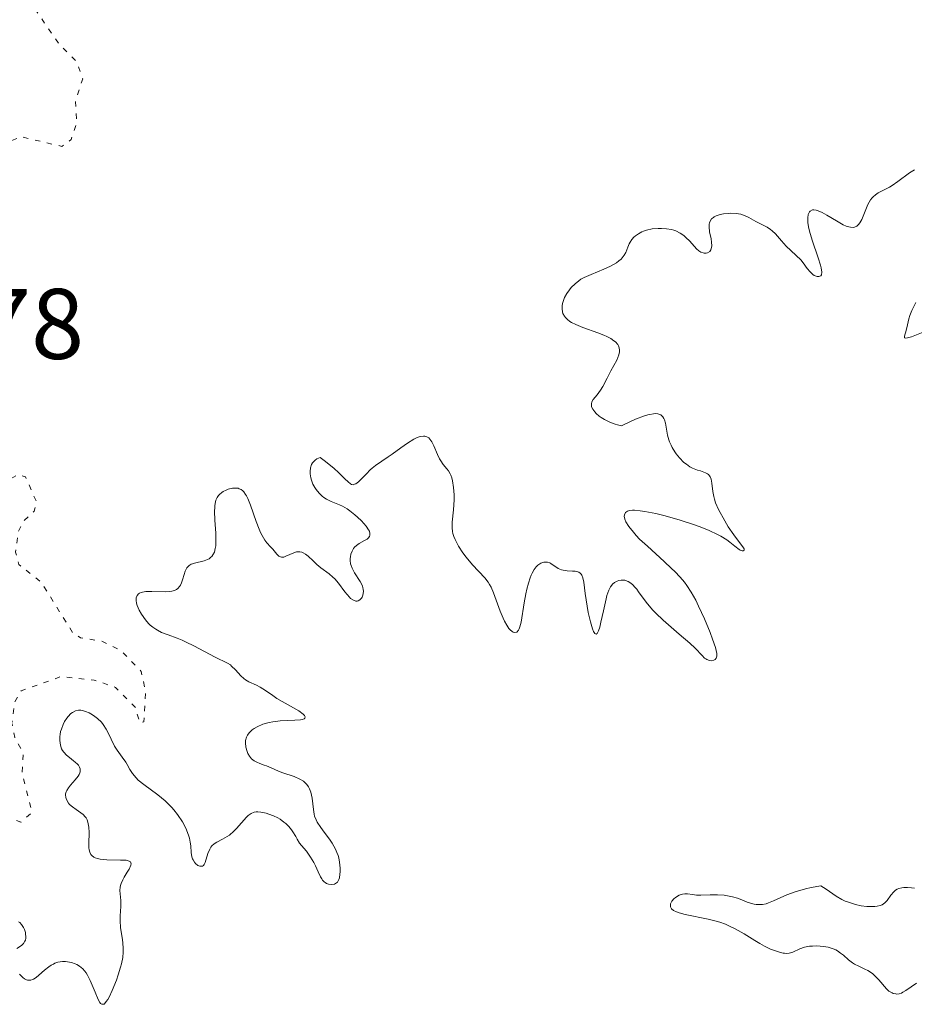
# Model space of a CAD drawing. Units: metres. Extents: x 625583 to 629065, y 4669409 to 4671783.
# Drawn here: x 626327 to 626417, y 4670805 to 4670904 of the extents above; entities that cross this region are included whole.
import ezdxf

# ---------------------------------------------------------------- set-up
doc = ezdxf.new("R2010")
doc.units = ezdxf.units.M
doc.header["$MEASUREMENT"] = 0
doc.linetypes.add('DGN Style 5', pattern=[1.217945, 0.521977, -0.695969])
for name, color, linetype, lineweight in [('Cota de punto acotado terreno', 7, 'Continuous', 0), ('Curva de nivel auxiliar', 30, 'DGN Style 5', 0), ('Curva de nivel intermedia', 30, 'Continuous', 0)]:
    doc.layers.add(name, color=color, linetype=linetype, lineweight=lineweight)
doc.styles.add('Style-Arial', font='arial.ttf')

msp = doc.modelspace()

# ---------------------------------------------------------------- linework, layer by layer
at = {"layer": 'Curva de nivel auxiliar', "color": 30, "linetype": 'DGN Style 5', "lineweight": 0, "elevation": 287.5, "flags": 128}
for points in [[(626348.23, 4670940.31), (626346.8, 4670939.72), (626345.79, 4670939.68), (626343.5, 4670941.16), (626343.23, 4670940.64), (626343.48, 4670938.5), (626345.24, 4670935.57), (626346.71, 4670934.74), (626348.04, 4670932.5), (626349.73, 4670931.43), (626350.88, 4670929.87), (626352.77, 4670928.76), (626352.55, 4670927.51), (626350.79, 4670926.59), (626349.6, 4670923.47), (626348.49, 4670922.86), (626346.45, 4670923.84), (626344.52, 4670927.13), (626342.51, 4670928.05), (626341.47, 4670928.94), (626338.51, 4670933.14), (626337.28, 4670936.23), (626334.8, 4670939.44), (626331.43, 4670942.44), (626329.64, 4670944.65), (626327.53, 4670945.52), (626326.37, 4670946.38), (626323.43, 4670950.44), (626321.61, 4670951.39), (626317.58, 4670952.29), (626316.52, 4670952.17), (626315.09, 4670951.41), (626313.91, 4670949.93), (626313.43, 4670948.26), (626314.15, 4670943.55), (626315.91, 4670939.44), (626315.76, 4670938.42), (626314.78, 4670936.41), (626314.58, 4670934.75), (626316.34, 4670932.2), (626316.63, 4670929.8), (626317.85, 4670927.43), (626317.84, 4670925.45), (626318.3, 4670923.59), (626320.62, 4670919.72), (626320.75, 4670917.85), (626319.88, 4670914.93), (626319.76, 4670912.85), (626321.51, 4670910.54), (626322.66, 4670907.72), (626324.08, 4670906.09), (626325.53, 4670905.11), (626328.08, 4670905.12), (626328.86, 4670904.83), (626331.29, 4670901.27), (626333.07, 4670899.49), (626333.67, 4670897.81), (626332.93, 4670895.49), (626333.08, 4670893.49), (626332.52, 4670891.73), (626331.59, 4670891.04), (626327.44, 4670892.02), (626325.57, 4670891.16), (626324.32, 4670891.34), (626323.06, 4670893.03), (626323.12, 4670895.52), (626322.78, 4670896.43), (626319.11, 4670901.16), (626317.41, 4670901.88), (626314.63, 4670901.28), (626313.62, 4670901.35), (626311.63, 4670902.62), (626310.43, 4670902.96), (626309.48, 4670902.72), (626308.55, 4670901.91), (626307.46, 4670900.06), (626307.08, 4670898.54), (626306.92, 4670894.95), (626306.52, 4670894.05), (626305.46, 4670894.47), (626305.07, 4670895.06), (626300.49, 4670898.5), (626299.46, 4670899.47), (626297.64, 4670902.67), (626295.47, 4670904.49), (626293.97, 4670904.96), (626290.13, 4670905.18), (626289.18, 4670904.42), (626288.63, 4670903.42), (626288.43, 4670902.54), (626288.7, 4670901.4), (626291.42, 4670896.42), (626293.41, 4670894.73), (626294.4, 4670893.39), (626294.85, 4670892.43), (626294.89, 4670890.93), (626293.07, 4670886.54), (626290.61, 4670883.73), (626289.62, 4670883.29), (626285.4, 4670883.76), (626284.43, 4670883.16)], [(626284.43, 4670883.16), (626282.95, 4670880.96), (626280.68, 4670879.62), (626280.44, 4670878.3), (626280.74, 4670875.85), (626281.49, 4670874.5), (626283.79, 4670873.77), (626286.13, 4670871.2), (626291.45, 4670869.96), (626293.43, 4670868.79), (626295.88, 4670868.47), (626296.57, 4670867.61), (626296.91, 4670863.48), (626298.66, 4670862.4), (626300.1, 4670858.54), (626302.52, 4670856.99), (626303.52, 4670857.03), (626304.78, 4670858.44), (626304.77, 4670860.84), (626306.21, 4670863.15), (626306.43, 4670864.27), (626305.28, 4670869.16), (626304.13, 4670871.13), (626303.41, 4670871.42), (626303.45, 4670872.55), (626303.91, 4670871.98), (626306.39, 4670871.44), (626307.82, 4670870.8), (626309.08, 4670868.02), (626310.38, 4670866.64), (626314.55, 4670865.54), (626318.44, 4670863.91), (626319.21, 4670862.15), (626320.47, 4670860.49), (626321.27, 4670858.24), (626322.48, 4670857), (626323.86, 4670856.81), (626325.49, 4670857.25), (626327.15, 4670858.2), (626327.94, 4670858), (626329.07, 4670855.45), (626328.81, 4670854.55), (626327.78, 4670853.6), (626327.24, 4670852.56), (626326.96, 4670850.48), (626327.27, 4670849.23), (626329.49, 4670847.5), (626332.67, 4670842.41), (626333.45, 4670841.9), (626335.58, 4670841.57), (626337.56, 4670840.57), (626339.53, 4670838.54), (626339.94, 4670836.47), (626339.79, 4670833.51), (626339.38, 4670833.37), (626338.93, 4670834.96), (626336.94, 4670836.94), (626334.82, 4670837.68), (626331.45, 4670838.01), (626327.5, 4670836.59), (626326.86, 4670835.49), (626326.59, 4670833.35), (626326.87, 4670831.93), (626327.73, 4670830.37), (626327.59, 4670828.36), (626328.59, 4670824.45), (626327.49, 4670823.47), (626326.47, 4670823.86), (626325.84, 4670825.94), (626325.07, 4670827.05), (626322.97, 4670828.93), (626321.45, 4670829.47), (626320.13, 4670831.23), (626319.54, 4670831.27), (626317.56, 4670830.25), (626313.36, 4670829.41), (626311.65, 4670831.65), (626308.57, 4670832.56), (626307.41, 4670832.23), (626306.16, 4670831.23), (626303.21, 4670830.33), (626302.45, 4670830.76), (626301.68, 4670832.7), (626300.61, 4670833.39), (626298.27, 4670833.44), (626295.14, 4670832.26), (626291.35, 4670833.72), (626290.41, 4670833.23), (626289.48, 4670830.97), (626286.9, 4670826.61), (626286.53, 4670826.38), (626284, 4670827.05), (626280.34, 4670826.4), (626279.45, 4670826.8), (626279.02, 4670827.5), (626278.75, 4670828.85), (626278.91, 4670830.95), (626278.42, 4670832.42), (626277.07, 4670833.12), (626275.49, 4670832.69), (626272.98, 4670830.49)]]:
    msp.add_lwpolyline(points, dxfattribs=at)
at = {"layer": 'Curva de nivel intermedia', "color": 30, "linetype": 'Continuous', "lineweight": 0, "flags": 128}
for points, elevation in [([(626416.86, 4670888.7), (626416.37, 4670888.39), (626415.22, 4670887.54), (626414.64, 4670887.14), (626414.36, 4670886.97), (626413.84, 4670886.7), (626413.24, 4670886.38), (626412.97, 4670886.21), (626412.74, 4670886), (626412.63, 4670885.89), (626412.48, 4670885.69), (626412.22, 4670885.23), (626411.59, 4670883.73), (626411.39, 4670883.38), (626411.28, 4670883.24), (626411.1, 4670883.07), (626410.88, 4670882.97), (626410.76, 4670882.94), (626410.47, 4670882.95), (626410.31, 4670882.98), (626410.04, 4670883.07), (626409.74, 4670883.21), (626409.06, 4670883.59), (626408.1, 4670884.17), (626407.64, 4670884.42), (626407.23, 4670884.6), (626407.05, 4670884.66), (626406.81, 4670884.69), (626406.67, 4670884.68), (626406.45, 4670884.57), (626406.36, 4670884.48), (626406.25, 4670884.23), (626406.2, 4670883.89), (626406.2, 4670883.62)], 290), ([(626406.2, 4670883.62), (626406.21, 4670883.42), (626406.28, 4670882.98), (626406.38, 4670882.57), (626406.64, 4670881.67), (626407.25, 4670879.89), (626407.48, 4670879.16), (626407.55, 4670878.88), (626407.6, 4670878.45), (626407.56, 4670878.19), (626407.5, 4670878.09), (626407.3, 4670878.02), (626407.12, 4670878.04), (626406.85, 4670878.14), (626406.71, 4670878.23), (626406.42, 4670878.49), (626406.14, 4670878.84), (626405.75, 4670879.39), (626405.5, 4670879.68), (626404.04, 4670881.05), (626403.57, 4670881.58), (626402.97, 4670882.28), (626402.65, 4670882.58), (626402.48, 4670882.72), (626402.12, 4670882.95), (626401, 4670883.54), (626400.29, 4670883.94), (626399.92, 4670884.11), (626399.5, 4670884.25), (626399.26, 4670884.3), (626399.02, 4670884.33), (626398.49, 4670884.35), (626398.24, 4670884.34), (626397.77, 4670884.29), (626397.44, 4670884.22), (626397.02, 4670884.09), (626396.84, 4670884), (626396.75, 4670883.94), (626396.58, 4670883.8), (626396.42, 4670883.56), (626396.36, 4670883.38), (626396.33, 4670883.26), (626396.32, 4670882.99), (626396.38, 4670882.49), (626396.53, 4670881.8), (626396.58, 4670881.47), (626396.59, 4670881.08), (626396.57, 4670880.92), (626396.51, 4670880.7), (626396.4, 4670880.53), (626396.16, 4670880.38), (626396.03, 4670880.36), (626395.84, 4670880.36), (626395.74, 4670880.38), (626395.51, 4670880.47), (626395.4, 4670880.53), (626395.29, 4670880.61), (626395.08, 4670880.8), (626394.4, 4670881.56), (626394.01, 4670881.94), (626393.79, 4670882.12), (626393.42, 4670882.37), (626393.01, 4670882.58), (626392.79, 4670882.66), (626392.55, 4670882.72), (626392.06, 4670882.8), (626391.56, 4670882.84), (626391.23, 4670882.83), (626390.63, 4670882.78), (626390.08, 4670882.67), (626389.78, 4670882.57), (626389.6, 4670882.49), (626389.26, 4670882.31), (626388.95, 4670882.09), (626388.8, 4670881.96), (626388.6, 4670881.73), (626388.42, 4670881.46), (626388.34, 4670881.31), (626388.2, 4670880.96), (626387.99, 4670880.44), (626387.84, 4670880.17), (626387.64, 4670879.91), (626387.52, 4670879.77), (626387.31, 4670879.58), (626387.06, 4670879.4), (626386.46, 4670879.06), (626385.79, 4670878.75), (626384.52, 4670878.24), (626383.83, 4670877.94), (626383.49, 4670877.75), (626383.29, 4670877.61), (626382.92, 4670877.31), (626382.54, 4670876.93), (626382.35, 4670876.71), (626382.09, 4670876.34), (626381.87, 4670875.93), (626381.78, 4670875.72), (626381.66, 4670875.32), (626381.63, 4670875.11), (626381.62, 4670874.8), (626381.67, 4670874.49)], 290), ([(626381.67, 4670874.49), (626381.71, 4670874.34), (626381.86, 4670874.05), (626381.96, 4670873.92), (626382.15, 4670873.72), (626382.39, 4670873.54), (626382.57, 4670873.43), (626382.98, 4670873.22), (626383.68, 4670872.93), (626385.19, 4670872.4), (626385.81, 4670872.16), (626386.09, 4670872.03), (626386.48, 4670871.82), (626386.81, 4670871.6), (626386.95, 4670871.49), (626387.18, 4670871.24), (626387.26, 4670871.1), (626387.34, 4670870.89), (626387.37, 4670870.66), (626387.36, 4670870.51), (626387.29, 4670870.18), (626387.08, 4670869.65), (626386.5, 4670868.6), (626386.12, 4670867.87), (626385.68, 4670867.02), (626385.46, 4670866.66), (626385.12, 4670866.21), (626384.73, 4670865.72), (626384.61, 4670865.49), (626384.55, 4670865.28), (626384.57, 4670865.01), (626384.68, 4670864.76), (626384.89, 4670864.49), (626385.03, 4670864.34), (626385.34, 4670864.07), (626385.54, 4670863.93), (626385.87, 4670863.73), (626386.46, 4670863.44), (626386.92, 4670863.27), (626387.17, 4670863.2), (626387.57, 4670863.1), (626388.47, 4670863.52), (626388.98, 4670863.75), (626389.85, 4670864.08), (626390.2, 4670864.19), (626390.41, 4670864.24), (626390.78, 4670864.31), (626390.93, 4670864.32), (626391.19, 4670864.3), (626391.4, 4670864.24), (626391.51, 4670864.18), (626391.69, 4670864.01), (626391.8, 4670863.82), (626391.86, 4670863.68), (626391.95, 4670863.35), (626392.17, 4670862.15), (626392.29, 4670861.71), (626392.37, 4670861.48), (626392.52, 4670861.15), (626392.63, 4670860.93), (626392.89, 4670860.5), (626393.04, 4670860.29), (626393.36, 4670859.9), (626393.81, 4670859.44), (626394.05, 4670859.25), (626394.4, 4670859), (626394.65, 4670858.86), (626395.15, 4670858.67), (626395.45, 4670858.58), (626395.81, 4670858.47), (626395.96, 4670858.41), (626396.17, 4670858.29), (626396.25, 4670858.22), (626396.36, 4670858.09), (626396.42, 4670857.99), (626396.52, 4670857.76), (626396.61, 4670857.37), (626396.71, 4670856.53), (626396.79, 4670856.02), (626396.85, 4670855.77), (626396.98, 4670855.39), (626397.28, 4670854.72), (626397.9, 4670853.61), (626398.25, 4670853.01), (626398.79, 4670852.2), (626399.27, 4670851.56), (626399.71, 4670850.99), (626399.82, 4670850.8), (626399.83, 4670850.67), (626399.72, 4670850.59), (626399.62, 4670850.6), (626399.43, 4670850.67), (626399.32, 4670850.74), (626398.91, 4670851.06), (626398.41, 4670851.46), (626398.09, 4670851.69), (626397.5, 4670852.05), (626397.15, 4670852.24), (626396.34, 4670852.62), (626395.43, 4670852.99), (626394.78, 4670853.23)], 290), ([(626417.75, 4670872.47), (626416.58, 4670872.01), (626416.16, 4670871.88), (626416.02, 4670871.86), (626415.88, 4670871.91), (626415.87, 4670872.07), (626416.05, 4670872.63), (626416.18, 4670873.2), (626416.32, 4670873.8), (626416.41, 4670874.12), (626416.6, 4670874.62), (626417.02, 4670875.43)], 290), ([(626380.39, 4670849.39), (626380.16, 4670849.46), (626379.93, 4670849.48), (626379.78, 4670849.46), (626379.48, 4670849.36), (626379.28, 4670849.23), (626379.18, 4670849.15), (626379.04, 4670849.01), (626378.82, 4670848.73), (626378.62, 4670848.37), (626378.52, 4670848.15), (626378.43, 4670847.91), (626378.25, 4670847.37), (626378.09, 4670846.75), (626378, 4670846.31), (626377.83, 4670845.4), (626377.53, 4670843.46), (626377.41, 4670842.99), (626377.34, 4670842.8), (626377.26, 4670842.65), (626377.08, 4670842.47), (626376.87, 4670842.43), (626376.72, 4670842.48), (626376.62, 4670842.53), (626376.42, 4670842.71), (626376.3, 4670842.84), (626376.08, 4670843.16), (626375.85, 4670843.55), (626375.71, 4670843.86), (626375.42, 4670844.56), (626374.77, 4670846.39), (626374.51, 4670846.96), (626374.37, 4670847.22), (626374.22, 4670847.46), (626373.89, 4670847.89), (626372.66, 4670849.2), (626372.01, 4670849.97), (626371.69, 4670850.4), (626371.26, 4670851.06), (626370.91, 4670851.72), (626370.78, 4670852.04), (626370.7, 4670852.34), (626370.66, 4670852.53), (626370.61, 4670852.91), (626370.63, 4670853.48), (626370.76, 4670854.71), (626370.81, 4670855.69), (626370.81, 4670856.19), (626370.76, 4670856.94), (626370.66, 4670857.61), (626370.58, 4670857.9), (626370.49, 4670858.16), (626370.42, 4670858.31), (626370.26, 4670858.58), (626370.09, 4670858.81), (626369.74, 4670859.24), (626369.48, 4670859.59), (626369.37, 4670859.78), (626369.17, 4670860.22), (626368.8, 4670861.11), (626368.6, 4670861.5), (626368.4, 4670861.77), (626368.29, 4670861.88), (626368.1, 4670862), (626367.88, 4670862.07), (626367.76, 4670862.07), (626367.48, 4670862.04), (626367.33, 4670862), (626367.07, 4670861.9), (626366.79, 4670861.75), (626366.16, 4670861.36), (626365.48, 4670860.89), (626364.61, 4670860.26), (626364.23, 4670859.98), (626362.96, 4670859.13), (626362.61, 4670858.85), (626362.43, 4670858.69), (626362.04, 4670858.29), (626361.5, 4670857.73), (626361.24, 4670857.49), (626360.99, 4670857.31), (626360.87, 4670857.25), (626360.71, 4670857.21), (626360.55, 4670857.23), (626360.45, 4670857.29), (626360.21, 4670857.48), (626359.89, 4670857.8), (626359.26, 4670858.42), (626358.81, 4670858.82), (626357.95, 4670859.53), (626357.42, 4670859.94), (626357.09, 4670859.78), (626356.91, 4670859.66), (626356.81, 4670859.57), (626356.65, 4670859.38), (626356.56, 4670859.22), (626356.45, 4670858.89), (626356.41, 4670858.54), (626356.42, 4670858.31), (626356.5, 4670857.88), (626356.56, 4670857.65)], 290), ([(626356.56, 4670857.65), (626356.7, 4670857.26), (626356.89, 4670856.92), (626357.02, 4670856.72), (626357.32, 4670856.37), (626357.63, 4670856.06), (626357.8, 4670855.93), (626358.07, 4670855.75), (626358.52, 4670855.52), (626358.85, 4670855.39), (626359.35, 4670855.2), (626359.64, 4670855.06), (626360.12, 4670854.79), (626360.39, 4670854.61), (626360.9, 4670854.21), (626361.16, 4670853.98), (626361.54, 4670853.61), (626362.02, 4670853.06), (626362.26, 4670852.71), (626362.34, 4670852.55), (626362.4, 4670852.33), (626362.4, 4670852.15), (626362.36, 4670852.04), (626362.21, 4670851.86), (626362.11, 4670851.78), (626361.87, 4670851.63), (626361.31, 4670851.32), (626361.04, 4670851.13), (626360.87, 4670850.97), (626360.77, 4670850.84), (626360.61, 4670850.57), (626360.5, 4670850.27), (626360.44, 4670849.99), (626360.43, 4670849.84), (626360.43, 4670849.62), (626360.47, 4670849.29), (626360.52, 4670849.13), (626360.61, 4670848.88), (626360.86, 4670848.41), (626361.43, 4670847.52), (626361.64, 4670847.1), (626361.7, 4670846.9), (626361.72, 4670846.77), (626361.74, 4670846.52), (626361.69, 4670846.18), (626361.62, 4670845.98), (626361.55, 4670845.87), (626361.4, 4670845.69), (626361.23, 4670845.59), (626361.13, 4670845.56), (626360.98, 4670845.56), (626360.74, 4670845.65), (626360.47, 4670845.84), (626360.34, 4670845.97), (626359.9, 4670846.51), (626359.25, 4670847.38), (626358.89, 4670847.79), (626358.7, 4670847.98), (626358.31, 4670848.31), (626357.5, 4670848.91), (626357.1, 4670849.24), (626356.72, 4670849.6), (626356.21, 4670850.07), (626355.96, 4670850.27), (626355.71, 4670850.41), (626355.58, 4670850.46), (626355.38, 4670850.51), (626355.18, 4670850.51), (626355.04, 4670850.49), (626354.77, 4670850.41), (626354, 4670850.06), (626353.78, 4670849.98), (626353.68, 4670849.96), (626353.54, 4670849.97), (626353.3, 4670850.06), (626353.09, 4670850.25), (626352.68, 4670850.76), (626352.45, 4670851.01), (626352.09, 4670851.41), (626351.9, 4670851.66), (626351.61, 4670852.13), (626351.46, 4670852.42), (626351.31, 4670852.76), (626351.02, 4670853.54), (626350.45, 4670855.15), (626350.18, 4670855.83), (626350.04, 4670856.09), (626349.96, 4670856.24), (626349.78, 4670856.49), (626349.69, 4670856.58), (626349.51, 4670856.72), (626349.33, 4670856.81), (626349.21, 4670856.85), (626348.95, 4670856.87), (626348.65, 4670856.85), (626348.23, 4670856.75), (626348.02, 4670856.67), (626347.72, 4670856.52), (626347.58, 4670856.43), (626347.35, 4670856.24), (626347.24, 4670856.13)], 290), ([(626347.24, 4670856.13), (626347.11, 4670855.92), (626347, 4670855.66), (626346.95, 4670855.51), (626346.89, 4670855.14), (626346.87, 4670854.93), (626346.86, 4670854.56), (626346.9, 4670853.68), (626346.98, 4670852.35), (626347, 4670851.7), (626346.97, 4670851.1), (626346.93, 4670850.83), (626346.84, 4670850.48), (626346.7, 4670850.19), (626346.58, 4670850.04), (626346.5, 4670849.95), (626346.31, 4670849.8), (626346.15, 4670849.72), (626345.82, 4670849.59), (626344.84, 4670849.38), (626344.64, 4670849.31), (626344.53, 4670849.26), (626344.32, 4670849.13), (626344.24, 4670849.06), (626344.09, 4670848.89), (626343.97, 4670848.7), (626343.91, 4670848.56), (626343.8, 4670848.24), (626343.65, 4670847.69), (626343.56, 4670847.41), (626343.44, 4670847.15), (626343.36, 4670847.03), (626343.17, 4670846.82), (626343.05, 4670846.73), (626342.84, 4670846.62), (626342.58, 4670846.55), (626342.38, 4670846.52), (626341.96, 4670846.5), (626340.58, 4670846.54), (626339.98, 4670846.53), (626339.65, 4670846.48), (626339.51, 4670846.44), (626339.34, 4670846.36), (626339.24, 4670846.29), (626339.1, 4670846.12), (626339.02, 4670845.91), (626339.01, 4670845.75), (626339.01, 4670845.63), (626339.06, 4670845.36), (626339.12, 4670845.14), (626339.33, 4670844.65), (626339.55, 4670844.27), (626339.95, 4670843.7), (626340.26, 4670843.34), (626340.43, 4670843.18), (626340.69, 4670842.95), (626340.97, 4670842.76), (626341.16, 4670842.65), (626341.56, 4670842.44), (626342.2, 4670842.19), (626343.12, 4670841.85), (626343.62, 4670841.65), (626344, 4670841.48), (626344.79, 4670841.1), (626346.92, 4670839.96), (626348.16, 4670839.36), (626348.44, 4670839.19), (626348.56, 4670839.08), (626348.94, 4670838.69), (626349.48, 4670838.1), (626349.78, 4670837.82), (626349.95, 4670837.71), (626350.3, 4670837.5), (626351.05, 4670837.15), (626351.42, 4670836.97), (626351.95, 4670836.64), (626352.68, 4670836.12), (626353.1, 4670835.84), (626355.27, 4670834.6), (626355.71, 4670834.27), (626355.85, 4670834.12), (626355.92, 4670833.99), (626355.9, 4670833.86), (626355.81, 4670833.79), (626355.66, 4670833.74), (626355.46, 4670833.7), (626354.9, 4670833.66), (626353.43, 4670833.6), (626352.68, 4670833.51), (626352.32, 4670833.44), (626351.68, 4670833.25), (626351.13, 4670833.01), (626350.82, 4670832.82), (626350.63, 4670832.69), (626350.34, 4670832.42), (626350.21, 4670832.26), (626350.15, 4670832.16), (626350.04, 4670831.95), (626349.96, 4670831.62), (626349.95, 4670831.4), (626350, 4670830.97)], 290), ([(626394.78, 4670853.23), (626393.44, 4670853.68), (626391.94, 4670854.1), (626391, 4670854.33), (626389.89, 4670854.54), (626389.42, 4670854.6), (626388.88, 4670854.65), (626388.66, 4670854.65), (626388.38, 4670854.62), (626388.16, 4670854.56), (626387.97, 4670854.44), (626387.85, 4670854.21), (626387.84, 4670854.04), (626387.85, 4670853.94), (626387.89, 4670853.78), (626388, 4670853.51), (626388.3, 4670853.02), (626388.75, 4670852.45), (626389.04, 4670852.13), (626389.38, 4670851.78), (626390.15, 4670851.05), (626391.82, 4670849.54), (626392.57, 4670848.84), (626392.89, 4670848.53), (626393.43, 4670847.96), (626393.87, 4670847.45), (626394.11, 4670847.13), (626394.54, 4670846.47), (626394.99, 4670845.67), (626395.28, 4670845.08), (626395.85, 4670843.81), (626396.42, 4670842.43), (626396.67, 4670841.77), (626396.95, 4670840.92), (626397.09, 4670840.33), (626397.1, 4670840.06), (626397.04, 4670839.85), (626396.94, 4670839.73), (626396.8, 4670839.65), (626396.58, 4670839.61), (626396.35, 4670839.63), (626396.11, 4670839.72), (626396, 4670839.79), (626395.88, 4670839.88), (626395.63, 4670840.12), (626394.94, 4670840.85), (626394.41, 4670841.36), (626393.34, 4670842.28), (626391.73, 4670843.67), (626391, 4670844.35), (626390.69, 4670844.68), (626390.16, 4670845.3), (626389.74, 4670845.86), (626389.28, 4670846.49), (626389.09, 4670846.76), (626388.94, 4670846.93), (626388.67, 4670847.22), (626388.41, 4670847.43), (626388.24, 4670847.53), (626388.13, 4670847.58), (626387.9, 4670847.65), (626387.78, 4670847.67), (626387.53, 4670847.68), (626387.29, 4670847.63), (626387.14, 4670847.58), (626386.85, 4670847.42), (626386.67, 4670847.27), (626386.59, 4670847.18), (626386.47, 4670847.01), (626386.29, 4670846.65), (626386.11, 4670846.14), (626386.02, 4670845.81), (626385.76, 4670844.59), (626385.51, 4670843.45), (626385.39, 4670842.97), (626385.27, 4670842.59), (626385.21, 4670842.45), (626385.12, 4670842.32), (626385.02, 4670842.27), (626384.89, 4670842.34), (626384.77, 4670842.53), (626384.66, 4670842.79), (626384.46, 4670843.5), (626384.24, 4670844.42), (626384.02, 4670845.71), (626383.94, 4670846.34), (626383.81, 4670847.46), (626383.71, 4670847.91), (626383.61, 4670848.15), (626383.54, 4670848.25), (626383.43, 4670848.37), (626383.29, 4670848.46), (626383.18, 4670848.5), (626382.94, 4670848.56), (626382.67, 4670848.58), (626382.12, 4670848.6), (626381.73, 4670848.65), (626381.55, 4670848.69), (626381.24, 4670848.83), (626380.5, 4670849.33), (626380.39, 4670849.39)], 290), ([(626344.65, 4670819.81), (626344.59, 4670820), (626344.53, 4670820.43), (626344.48, 4670821.09), (626344.43, 4670821.47), (626344.35, 4670821.87), (626344.29, 4670822.08), (626344.06, 4670822.69), (626343.91, 4670823.01), (626343.64, 4670823.49), (626343.15, 4670824.23), (626342.77, 4670824.7), (626342.57, 4670824.94), (626342.24, 4670825.27), (626341.9, 4670825.59), (626341.18, 4670826.19), (626339.79, 4670827.22), (626339.23, 4670827.68), (626339.01, 4670827.9), (626338.65, 4670828.32), (626338.39, 4670828.72), (626338.12, 4670829.22), (626337.98, 4670829.46), (626337.63, 4670829.96), (626337.11, 4670830.66), (626336.85, 4670831.06), (626336.5, 4670831.77), (626336.18, 4670832.45), (626336, 4670832.77), (626335.7, 4670833.24), (626335.54, 4670833.45), (626335.16, 4670833.82), (626334.76, 4670834.13), (626334.49, 4670834.3), (626334.31, 4670834.39), (626333.96, 4670834.54), (626333.64, 4670834.63), (626333.48, 4670834.65), (626333.26, 4670834.66), (626332.94, 4670834.59), (626332.64, 4670834.44), (626332.49, 4670834.33), (626332.21, 4670834.04), (626332.08, 4670833.88), (626331.86, 4670833.53), (626331.71, 4670833.24), (626331.53, 4670832.78), (626331.46, 4670832.54), (626331.4, 4670832.23), (626331.37, 4670832.02), (626331.37, 4670831.62), (626331.43, 4670831.18), (626331.56, 4670830.79), (626331.66, 4670830.62), (626331.77, 4670830.45), (626332.03, 4670830.17), (626332.33, 4670829.92), (626332.73, 4670829.61), (626332.92, 4670829.46), (626333.14, 4670829.26), (626333.24, 4670829.15), (626333.34, 4670828.98), (626333.41, 4670828.8), (626333.42, 4670828.51), (626333.39, 4670828.4), (626333.32, 4670828.24), (626333.21, 4670828.06), (626332.91, 4670827.69), (626332.45, 4670827.17), (626332.25, 4670826.9), (626332.08, 4670826.64), (626332.02, 4670826.5), (626331.96, 4670826.31), (626331.95, 4670826.19), (626331.97, 4670825.94), (626332, 4670825.82), (626332.1, 4670825.59), (626332.24, 4670825.38), (626332.36, 4670825.24), (626332.64, 4670824.99), (626333, 4670824.74), (626333.49, 4670824.41), (626333.71, 4670824.22), (626333.91, 4670824.01), (626334, 4670823.89), (626334.11, 4670823.7), (626334.19, 4670823.47), (626334.23, 4670823.31), (626334.28, 4670822.97), (626334.3, 4670822.42), (626334.28, 4670821.33), (626334.29, 4670820.9), (626334.31, 4670820.71), (626334.38, 4670820.45), (626334.49, 4670820.23), (626334.57, 4670820.13), (626334.78, 4670819.97), (626334.91, 4670819.9), (626335.14, 4670819.82), (626335.41, 4670819.76), (626336.07, 4670819.7)], 290), ([(626350, 4670830.97), (626350.12, 4670830.54), (626350.2, 4670830.34), (626350.36, 4670830.05), (626350.56, 4670829.81), (626350.68, 4670829.7), (626350.81, 4670829.61), (626351.09, 4670829.45), (626351.4, 4670829.32), (626351.83, 4670829.17), (626352.04, 4670829.1), (626352.52, 4670828.89), (626353.24, 4670828.58), (626353.7, 4670828.41), (626354.83, 4670828.03), (626355.4, 4670827.77), (626355.74, 4670827.56), (626355.89, 4670827.43), (626356.09, 4670827.22), (626356.26, 4670826.99), (626356.34, 4670826.81), (626356.48, 4670826.45), (626356.61, 4670825.86), (626356.74, 4670824.73), (626356.82, 4670824.28), (626356.87, 4670824.08), (626357.01, 4670823.71), (626357.13, 4670823.46), (626357.48, 4670822.93), (626357.83, 4670822.47), (626358.36, 4670821.75), (626358.62, 4670821.37), (626358.96, 4670820.76), (626359.1, 4670820.44), (626359.22, 4670820.12), (626359.28, 4670819.91), (626359.37, 4670819.48), (626359.43, 4670818.88), (626359.42, 4670818.51), (626359.4, 4670818.28), (626359.34, 4670817.9), (626359.28, 4670817.73), (626359.15, 4670817.48), (626358.97, 4670817.33), (626358.84, 4670817.27), (626358.56, 4670817.24), (626358.24, 4670817.27), (626358.07, 4670817.33), (626357.91, 4670817.43), (626357.82, 4670817.5), (626357.66, 4670817.68), (626357.58, 4670817.79), (626357.46, 4670817.99), (626357.22, 4670818.51), (626356.96, 4670819.1), (626356.79, 4670819.43), (626356.47, 4670819.97), (626356.05, 4670820.56), (626355.8, 4670820.87), (626355.35, 4670821.35), (626355.13, 4670821.78), (626354.99, 4670822.04), (626354.7, 4670822.49), (626354.56, 4670822.69), (626354.27, 4670823.03), (626353.99, 4670823.32), (626353.8, 4670823.48), (626353.41, 4670823.75), (626353.18, 4670823.89), (626352.74, 4670824.11), (626352.29, 4670824.28), (626352.01, 4670824.37), (626351.48, 4670824.48), (626351.17, 4670824.5), (626351.03, 4670824.49), (626350.82, 4670824.45), (626350.51, 4670824.34), (626350.21, 4670824.13), (626350.05, 4670823.98), (626349.55, 4670823.41), (626349.05, 4670822.83), (626348.78, 4670822.55), (626348.35, 4670822.17), (626348.13, 4670822.02), (626347.66, 4670821.77), (626347.07, 4670821.46), (626346.81, 4670821.29), (626346.59, 4670821.09), (626346.49, 4670820.97), (626346.37, 4670820.77), (626346.19, 4670820.32), (626345.92, 4670819.43), (626345.82, 4670819.22), (626345.75, 4670819.14), (626345.64, 4670819.07), (626345.38, 4670819.06), (626345.19, 4670819.14), (626344.95, 4670819.34), (626344.84, 4670819.47), (626344.7, 4670819.69), (626344.65, 4670819.81)], 290), ([(626336.07, 4670819.7), (626337.46, 4670819.68), (626338, 4670819.65), (626338.2, 4670819.61), (626338.3, 4670819.58), (626338.44, 4670819.49), (626338.51, 4670819.31), (626338.49, 4670819.16), (626338.3, 4670818.78), (626338.1, 4670818.45), (626337.81, 4670817.95), (626337.67, 4670817.7), (626337.5, 4670817.32), (626337.45, 4670817.14), (626337.41, 4670816.97), (626337.39, 4670816.64), (626337.49, 4670815.63), (626337.47, 4670815.02), (626337.4, 4670814.11), (626337.4, 4670813.62), (626337.46, 4670812.89), (626337.6, 4670811.92), (626337.67, 4670811.44), (626337.72, 4670810.8), (626337.71, 4670810.47), (626337.67, 4670809.92), (626337.55, 4670809.31), (626337.46, 4670808.96), (626337.23, 4670808.2), (626337.04, 4670807.66), (626336.63, 4670806.63), (626336.31, 4670805.98), (626336.17, 4670805.72), (626336.03, 4670805.52), (626335.95, 4670805.42), (626335.8, 4670805.28), (626335.59, 4670805.25), (626335.46, 4670805.33), (626335.38, 4670805.42), (626335.21, 4670805.72), (626334.9, 4670806.46), (626334.42, 4670807.64), (626334.15, 4670808.18), (626334, 4670808.41), (626333.68, 4670808.79), (626333.33, 4670809.08), (626333.08, 4670809.22), (626332.9, 4670809.3), (626332.54, 4670809.42), (626332.15, 4670809.5), (626331.96, 4670809.52), (626331.65, 4670809.52), (626331.19, 4670809.45), (626330.88, 4670809.35), (626330.73, 4670809.28), (626330.5, 4670809.16), (626330.27, 4670809.01), (626329.83, 4670808.65), (626329.27, 4670808.15), (626329.01, 4670807.94), (626328.76, 4670807.78), (626328.64, 4670807.72), (626328.47, 4670807.67), (626328.36, 4670807.66), (626328.15, 4670807.68), (626328.04, 4670807.71), (626327.85, 4670807.81), (626327.67, 4670807.94), (626327.34, 4670808.27)], 290), ([(626416.87, 4670816.87), (626416.58, 4670816.9), (626416.18, 4670816.93), (626415.8, 4670816.92), (626415.62, 4670816.9), (626415.3, 4670816.83), (626415.15, 4670816.77), (626414.96, 4670816.66), (626414.79, 4670816.51), (626414.52, 4670816.15), (626414.15, 4670815.63), (626413.92, 4670815.4), (626413.63, 4670815.21), (626413.45, 4670815.14), (626413.14, 4670815.06), (626412.9, 4670815.03), (626412.39, 4670815.02), (626412.12, 4670815.04), (626411.55, 4670815.11), (626410.98, 4670815.23), (626410.26, 4670815.45), (626409.94, 4670815.58), (626409.61, 4670815.73), (626409.03, 4670816.07), (626408.04, 4670816.77), (626407.5, 4670817.09), (626406.54, 4670816.93), (626405.96, 4670816.8), (626404.95, 4670816.5), (626404.1, 4670816.19), (626402.78, 4670815.61), (626402.26, 4670815.39), (626402.02, 4670815.31), (626401.67, 4670815.24), (626401.46, 4670815.22), (626401.04, 4670815.23), (626400.85, 4670815.26), (626400.47, 4670815.35), (626400.12, 4670815.48), (626399.66, 4670815.67), (626399.44, 4670815.76), (626399.18, 4670815.85), (626398.68, 4670816), (626398.18, 4670816.1), (626397.84, 4670816.15), (626397.18, 4670816.2), (626396.44, 4670816.19), (626395.5, 4670816.16), (626395.07, 4670816.18), (626394.67, 4670816.23), (626394.16, 4670816.3), (626393.91, 4670816.3), (626393.66, 4670816.27), (626393.53, 4670816.24), (626393.33, 4670816.16), (626392.97, 4670815.94), (626392.81, 4670815.8), (626392.6, 4670815.56), (626392.48, 4670815.31), (626392.45, 4670815.18), (626392.47, 4670815), (626392.58, 4670814.8), (626392.78, 4670814.63), (626393.08, 4670814.49), (626393.33, 4670814.4), (626393.93, 4670814.24), (626396.23, 4670813.77), (626397.03, 4670813.57), (626397.41, 4670813.45), (626397.96, 4670813.26), (626398.3, 4670813.11), (626398.95, 4670812.8)], 295), ([(626327.09, 4670810.82), (626327.54, 4670811.14), (626327.73, 4670811.33), (626327.88, 4670811.55), (626327.94, 4670811.67), (626327.98, 4670811.86), (626327.99, 4670812), (626327.96, 4670812.3), (626327.93, 4670812.44), (626327.84, 4670812.73), (626327.75, 4670812.92), (626327.55, 4670813.23), (626327.38, 4670813.42), (626327.25, 4670813.51)], 290), ([(626398.95, 4670812.8), (626399.84, 4670812.31), (626400.9, 4670811.64), (626401.39, 4670811.34), (626401.87, 4670811.07), (626402.47, 4670810.77), (626402.76, 4670810.65), (626403.36, 4670810.45), (626403.72, 4670810.37), (626403.88, 4670810.35), (626404.11, 4670810.34), (626404.32, 4670810.36), (626404.69, 4670810.47), (626405.41, 4670810.81), (626405.87, 4670810.96), (626406.38, 4670811.05), (626406.66, 4670811.08), (626407.1, 4670811.09), (626407.78, 4670811.04), (626408.22, 4670810.97), (626408.43, 4670810.91), (626408.73, 4670810.81), (626409, 4670810.69), (626409.17, 4670810.59), (626409.47, 4670810.38), (626409.76, 4670810.16), (626410.27, 4670809.7), (626410.66, 4670809.4), (626410.87, 4670809.27), (626411.3, 4670809.05), (626411.91, 4670808.78), (626412.21, 4670808.62), (626412.66, 4670808.32), (626412.87, 4670808.13), (626413.29, 4670807.69), (626414.07, 4670806.81), (626414.32, 4670806.58), (626414.44, 4670806.49), (626414.63, 4670806.39), (626414.75, 4670806.34), (626414.99, 4670806.29), (626415.11, 4670806.28), (626415.34, 4670806.31), (626415.57, 4670806.38), (626415.72, 4670806.45), (626416.02, 4670806.62), (626417.08, 4670807.37)], 295)]:
    msp.add_lwpolyline(points, dxfattribs=dict(at, elevation=elevation))

# ---------------------------------------------------------------- texts
at = {"layer": 'Cota de punto acotado terreno', "color": 7, "linetype": 'Continuous', "lineweight": 0, "style": 'Style-Arial'}
msp.add_text('288.78', height=7, dxfattribs=at).set_placement((626304.65, 4670869.79, 288.78))

doc.saveas('drawing.dxf')
